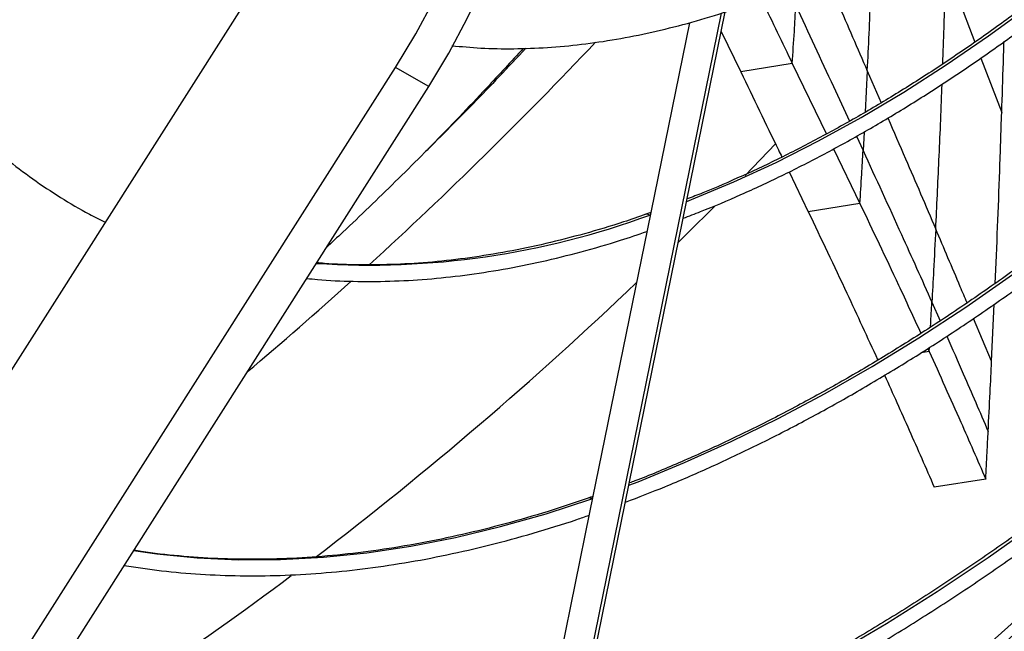
# Model space of a CAD drawing. Units: millimetres. Extents: x 5 to 414, y 3 to 291.
# Drawn here: x 317 to 319, y 77 to 78 of the extents above; entities that cross this region are included whole.
import ezdxf

# ---------------------------------------------------------------- set-up
doc = ezdxf.new("R2010")
doc.units = ezdxf.units.MM

msp = doc.modelspace()

# ---------------------------------------------------------------- linework, layer by layer
at = {"color": 8, "linetype": 'Continuous', "lineweight": 25}
for p, q in [((319.235, 78.5255), (319.3024, 78.3478)), ((318.7125, 78.415), (318.1901, 75.8509)), ((319.3166, 78.3106), (319.3649, 78.1843)), ((319.0523, 78.2809), (319.0473, 78.1845)), ((319.0523, 78.2809), (319.0845, 78.2069)), ((319.0269, 78.1287), (319.0423, 78.0955)), ((319.0447, 78.1386), (319.0423, 78.0955)), ((318.8387, 78.1108), (318.7677, 78.0375)), ((318.547, 77.9449), (318.5461, 77.9455)), ((319.2025, 77.7426), (319.2216, 77.6992)), ((319.3416, 77.6055), (319.2997, 77.705)), ((319.1962, 77.6282), (319.1775, 77.6252)), ((319.1962, 77.6282), (319.1967, 77.6372)), ((319.0789, 77.6096), (319.0762, 77.6092)), ((318.4126, 77.285), (318.4116, 77.2856))]:
    msp.add_line(p, q, dxfattribs=at)
at = {"color": 7, "linetype": 'Continuous', "lineweight": 25}
for p, q in [((317.6409, 78.498), (316.0109, 75.9345)), ((318.1999, 75.8553), (318.7219, 78.418)), ((318.6383, 78.3928), (318.5407, 77.9137)), ((318.7126, 78.3723), (318.7577, 78.2786)), ((316.2244, 75.5676), (317.9547, 78.2889)), ((318.0317, 78.2445), (317.9547, 78.2889)), ((318.8778, 78.2979), (318.7577, 78.2786)), ((318.8778, 78.2979), (318.957, 78.1339)), ((316.3013, 75.5232), (318.0317, 78.2445)), ((318.9736, 78.0994), (319.035, 77.9722)), ((318.8701, 78.0458), (318.9149, 77.9529)), ((319.035, 77.9722), (318.9149, 77.9529)), ((318.5483, 77.9511), (318.5372, 77.9473)), ((318.5407, 77.9137), (318.4062, 77.2536)), ((319.3416, 77.6055), (319.3477, 77.7383)), ((319.1931, 77.6349), (319.1962, 77.6282)), ((319.3279, 77.3314), (319.2079, 77.3128)), ((318.4062, 77.2536), (318.2664, 76.5672))]:
    msp.add_line(p, q, dxfattribs=at)
at = {"color": 7, "linetype": 'Continuous', "lineweight": 25, "flags": 128}
for points in [[(317.9547, 78.2889), (318.0015, 78.3668), (318.0443, 78.447), (318.0829, 78.529), (318.1171, 78.6128), (318.1469, 78.6978), (318.1721, 78.7838), (318.1926, 78.8704), (318.2083, 78.9574), (318.2193, 79.0443), (318.2253, 79.1309), (318.2265, 79.2167), (318.2228, 79.3016), (318.2142, 79.3851), (318.2008, 79.4669), (318.1826, 79.5467), (318.1596, 79.6242), (318.132, 79.6992), (318.1, 79.7712), (318.0635, 79.84), (318.0227, 79.9055), (317.9778, 79.9672), (317.929, 80.025)], [(318.0317, 78.2445), (318.0785, 78.3224), (318.1212, 78.4025), (318.1598, 78.4846), (318.194, 78.5683), (318.2238, 78.6533), (318.249, 78.7393), (318.2695, 78.826), (318.2853, 78.9129), (318.2962, 78.9999), (318.3022, 79.0864), (318.3034, 79.1723), (318.2997, 79.2572), (318.2911, 79.3407), (318.2777, 79.4225), (318.2595, 79.5023), (318.2365, 79.5798), (318.209, 79.6547), (318.1769, 79.7268), (318.1404, 79.7956), (318.0996, 79.861), (318.0547, 79.9228), (318.006, 79.9806)]]:
    msp.add_lwpolyline(points, dxfattribs=at)
at = {"color": 8, "linetype": 'Continuous', "lineweight": 25, "flags": 128}
for points in [[(318.9781, 76.9254), (319.0966, 76.9956), (319.215, 77.0701), (319.3331, 77.1489), (319.4509, 77.2319), (319.5682, 77.319), (319.6849, 77.4101), (319.8008, 77.5051), (319.916, 77.6039), (320.0301, 77.7064), (320.1432, 77.8125), (320.2551, 77.9221), (320.3657, 78.0351), (320.4748, 78.1514), (320.5824, 78.2708), (320.6884, 78.3932), (320.7925, 78.5185), (320.8949, 78.6466), (320.9952, 78.7773), (321.0934, 78.9105), (321.1895, 79.046), (321.2833, 79.1838)], [(318.6321, 77.9772), (318.6435, 77.9817), (318.7416, 78.0225), (318.8402, 78.068), (318.939, 78.118), (319.038, 78.1725), (319.137, 78.2315), (319.2359, 78.2948), (319.3345, 78.3623), (319.4327, 78.434)], [(318.6966, 77.9656), (318.6342, 77.9036), (318.6129, 77.8827)], [(318.5461, 77.9455), (318.5403, 77.9473), (318.5373, 77.9468)], [(320.2453, 77.8678), (320.2082, 77.8255), (320.0834, 77.6864), (319.9571, 77.5504), (319.8294, 77.4176), (319.7003, 77.2881), (319.5699, 77.1621), (319.4383, 77.0396), (319.3057, 76.9206), (319.1721, 76.8054), (319.0377, 76.694), (318.9024, 76.5864), (318.7666, 76.4828), (318.6302, 76.3832), (318.4933, 76.2877), (318.3561, 76.1964), (318.2564, 76.1329)], [(318.4976, 77.3169), (318.5191, 77.3252), (318.6272, 77.3696), (318.7358, 77.4186), (318.8448, 77.4722), (318.954, 77.5304), (319.0632, 77.5931), (319.1724, 77.6601), (319.2814, 77.7315), (319.3901, 77.8071)], [(317.3451, 77.1648), (317.399, 77.1571), (317.4932, 77.1477), (317.5894, 77.1433), (317.6873, 77.1439), (317.7868, 77.1494), (317.8879, 77.1599), (317.9904, 77.1752), (318.0941, 77.1955), (318.199, 77.2207), (318.3049, 77.2507), (318.4116, 77.2856)], [(318.4116, 77.2856), (318.4059, 77.2873), (318.4027, 77.2868)]]:
    msp.add_lwpolyline(points, dxfattribs=at)
at = {"color": 8, "linetype": 'Continuous', "lineweight": 25}
for centre, radius, start, end in [((311.0145, 85.3531), 10.1941, 312.43836, 316.58859), ((317.8934, 79.7163), 1.8872, 266.2533, 290.2322), ((311.5587, 84.7612), 9.39, 310.11936, 312.06948), ((312.3131, 84.2817), 8.9794, 307.40764, 313.68576), ((313.2938, 82.9787), 7.3484, 300.39244, 306.95684)]:
    msp.add_arc(centre, radius, start, end, dxfattribs=at)
at = {"color": 7, "linetype": 'Continuous', "lineweight": 25}
for points, knots in [([(316.4831, 80.1837), (316.4792, 80.1553), (316.4701, 80.088), (316.4596, 79.9833), (316.4511, 79.8695), (316.4461, 79.7575), (316.4446, 79.6472), (316.4465, 79.539), (316.4519, 79.4328), (316.4607, 79.3289), (316.473, 79.2275), (316.4886, 79.1285), (316.5077, 79.0322), (316.5302, 78.9387), (316.556, 78.8481), (316.5852, 78.7605), (316.6176, 78.6762), (316.6532, 78.595), (316.6921, 78.5173), (316.734, 78.4431), (316.7791, 78.3724), (316.8271, 78.3055), (316.8781, 78.2423), (316.932, 78.183), (316.9887, 78.1276), (317.0481, 78.0762), (317.1101, 78.0289), (317.1748, 77.9859), (317.2311, 77.9525), (317.2667, 77.9351), (317.2791, 77.929)], [0, 0, 0, 0, 0.026776, 0.063515, 0.100255, 0.136998, 0.173742, 0.210488, 0.247235, 0.283982, 0.320729, 0.357475, 0.394219, 0.430959, 0.467694, 0.504423, 0.541143, 0.577852, 0.614549, 0.65123, 0.687894, 0.72454, 0.761166, 0.797772, 0.834358, 0.870926, 0.907479, 0.94402, 0.980553, 1, 1, 1, 1]), ([(320.8181, 80.0335), (320.7978, 79.9997), (320.7548, 79.9279), (320.6862, 79.8201), (320.613, 79.7098), (320.5377, 79.6014), (320.4603, 79.4951), (320.3811, 79.3911), (320.3001, 79.2893), (320.2174, 79.1901), (320.1331, 79.0934), (320.0474, 78.9996), (319.9603, 78.9085), (319.872, 78.8205), (319.7827, 78.7356), (319.6923, 78.654), (319.6011, 78.5756), (319.5092, 78.5007), (319.4166, 78.4294), (319.3236, 78.3616), (319.2302, 78.2976), (319.1365, 78.2374), (319.0428, 78.1811), (318.9491, 78.1288), (318.8555, 78.0804), (318.7622, 78.0364), (318.6881, 78.0039), (318.6453, 77.9875), (318.6333, 77.9829)], [0, 0, 0, 0, 0.035172, 0.074744, 0.114316, 0.153887, 0.193458, 0.233028, 0.272596, 0.312164, 0.35173, 0.391295, 0.430858, 0.47042, 0.509979, 0.549537, 0.589092, 0.628646, 0.668197, 0.707746, 0.747292, 0.786837, 0.82638, 0.865921, 0.905462, 0.945001, 0.984541, 1, 1, 1, 1]), ([(318.6242, 77.9381), (318.6376, 77.9431), (318.6821, 77.9598), (318.7583, 77.9925), (318.8526, 78.0362), (318.9472, 78.0842), (319.0419, 78.1362), (319.1366, 78.1923), (319.2311, 78.2522), (319.3254, 78.316), (319.4194, 78.3835), (319.5128, 78.4546), (319.6056, 78.5293), (319.6977, 78.6075), (319.7889, 78.689), (319.8791, 78.7738), (319.9682, 78.8617), (320.0561, 78.9527), (320.1427, 79.0465), (320.2278, 79.1431), (320.3113, 79.2423), (320.3932, 79.3441), (320.4732, 79.4482), (320.5515, 79.5546), (320.6277, 79.6631), (320.7018, 79.7735), (320.7736, 79.8858), (320.8234, 79.9662), (320.8486, 80.0094), (320.8514, 80.0142)], [0, 0, 0, 0, 0.016864, 0.056002, 0.095144, 0.134287, 0.17343, 0.212573, 0.251716, 0.290857, 0.329997, 0.369135, 0.408272, 0.447406, 0.486539, 0.525669, 0.564798, 0.603926, 0.643052, 0.682176, 0.721299, 0.76042, 0.799541, 0.838661, 0.87778, 0.916898, 0.956016, 0.995134, 1, 1, 1, 1]), ([(321.1739, 79.828), (321.1489, 79.7862), (321.0989, 79.7026), (321.0209, 79.5792), (320.9408, 79.4574), (320.8586, 79.3374), (320.7743, 79.2195), (320.6881, 79.1037), (320.6001, 78.9902), (320.5103, 78.8791), (320.4189, 78.7706), (320.3259, 78.6646), (320.2315, 78.5615), (320.1357, 78.4612), (320.0387, 78.3638), (319.9406, 78.2696), (319.8414, 78.1786), (319.7414, 78.0909), (319.6406, 78.0065), (319.5391, 77.9257), (319.437, 77.8484), (319.3344, 77.7748), (319.2316, 77.7049), (319.1285, 77.6388), (319.0253, 77.5767), (318.922, 77.5184), (318.819, 77.4643), (318.7161, 77.4141), (318.6136, 77.3684), (318.5411, 77.3379), (318.503, 77.3238), (318.4987, 77.3222)], [0, 0, 0, 0, 0.0355012, 0.0710669, 0.1066324, 0.1421975, 0.1777622, 0.2133263, 0.2488899, 0.2844527, 0.3200147, 0.3555757, 0.3911358, 0.4266948, 0.4622526, 0.4978091, 0.5333643, 0.5689182, 0.6044706, 0.6400215, 0.675571, 0.711119, 0.7466655, 0.7822108, 0.8177548, 0.8532978, 0.8888401, 0.9243818, 0.9599235, 0.9954654, 1, 1, 1, 1]), ([(318.4896, 77.2776), (318.5202, 77.2893), (318.5851, 77.3142), (318.6848, 77.3575), (318.7885, 77.4061), (318.8924, 77.4589), (318.9965, 77.5158), (319.1006, 77.5767), (319.2046, 77.6414), (319.3084, 77.7101), (319.4118, 77.7825), (319.5148, 77.8586), (319.6173, 77.9383), (319.7191, 78.0216), (319.8202, 78.1083), (319.9203, 78.1983), (320.0195, 78.2916), (320.1176, 78.388), (320.2144, 78.4874), (320.31, 78.5897), (320.4041, 78.6949), (320.4967, 78.8028), (320.5877, 78.9132), (320.677, 79.0261), (320.7645, 79.1413), (320.8501, 79.2587), (320.9336, 79.3783), (321.0151, 79.4997), (321.0943, 79.623), (321.1583, 79.7261), (321.195, 79.7886), (321.2069, 79.8089)], [0, 0, 0, 0, 0.031499, 0.06675, 0.102002, 0.137256, 0.172509, 0.207763, 0.243015, 0.278268, 0.313519, 0.348769, 0.384018, 0.419265, 0.454512, 0.489757, 0.525, 0.560243, 0.595485, 0.630725, 0.665964, 0.701203, 0.73644, 0.771677, 0.806913, 0.842149, 0.877384, 0.912618, 0.947853, 0.983087, 1, 1, 1, 1]), ([(321.5435, 79.6145), (321.5331, 79.5968), (321.4961, 79.5333), (321.4299, 79.4256), (321.345, 79.2915), (321.2577, 79.1592), (321.1683, 79.0288), (321.0769, 78.9005), (320.9836, 78.7743), (320.8883, 78.6503), (320.7913, 78.5287), (320.6926, 78.4095), (320.5924, 78.293), (320.4906, 78.1792), (320.3874, 78.0681), (320.2829, 77.96), (320.1772, 77.8549), (320.0704, 77.7529), (319.9626, 77.6541), (319.8539, 77.5586), (319.7444, 77.4664), (319.6342, 77.3778), (319.5233, 77.2927), (319.412, 77.2112), (319.3003, 77.1335), (319.1884, 77.0595), (319.0762, 76.9893), (318.964, 76.9231), (318.8518, 76.8609), (318.7397, 76.8027), (318.6279, 76.7485), (318.5165, 76.6987), (318.4267, 76.6611), (318.3744, 76.6417), (318.3589, 76.6359)], [0, 0, 0, 0, 0.012572, 0.045038, 0.077504, 0.10997, 0.142436, 0.174901, 0.207366, 0.239831, 0.272295, 0.304759, 0.337222, 0.369684, 0.402145, 0.434606, 0.467066, 0.499525, 0.531983, 0.56444, 0.596896, 0.629351, 0.661805, 0.694258, 0.72671, 0.759161, 0.791611, 0.82406, 0.856509, 0.888957, 0.921404, 0.953852, 0.9863, 1, 1, 1, 1]), ([(318.3498, 76.5913), (318.3779, 76.6018), (318.4432, 76.6263), (318.5462, 76.6696), (318.6586, 76.7204), (318.7713, 76.7756), (318.8843, 76.8347), (318.9973, 76.8979), (319.1103, 76.9651), (319.2232, 77.0362), (319.3359, 77.1111), (319.4482, 77.1898), (319.5602, 77.2722), (319.6715, 77.3583), (319.7823, 77.4478), (319.8923, 77.5409), (320.0014, 77.6372), (320.1097, 77.7369), (320.2168, 77.8398), (320.3229, 77.9458), (320.4277, 78.0547), (320.5311, 78.1666), (320.6331, 78.2812), (320.7337, 78.3985), (320.8325, 78.5184), (320.9297, 78.6408), (321.0251, 78.7655), (321.1186, 78.8925), (321.2101, 79.0215), (321.2996, 79.1526), (321.3869, 79.2855), (321.4719, 79.4203), (321.5352, 79.5236), (321.5694, 79.5824), (321.5768, 79.5953)], [0, 0, 0, 0, 0.024388, 0.056614, 0.088841, 0.121068, 0.153296, 0.185525, 0.217752, 0.24998, 0.282207, 0.314433, 0.346658, 0.378883, 0.411107, 0.443329, 0.475551, 0.507772, 0.539992, 0.572211, 0.60443, 0.636647, 0.668864, 0.701081, 0.733296, 0.765511, 0.797726, 0.82994, 0.862154, 0.894367, 0.92658, 0.958793, 0.991006, 1, 1, 1, 1]), ([(318.2309, 76.0075), (318.2447, 76.0157), (318.3022, 76.0498), (318.4033, 76.1138), (318.5339, 76.1994), (318.6643, 76.2892), (318.7943, 76.3825), (318.9238, 76.4796), (319.0527, 76.5803), (319.181, 76.6845), (319.3085, 76.7921), (319.4351, 76.9031), (319.5609, 77.0174), (319.6856, 77.135), (319.8093, 77.2557), (319.9317, 77.3794), (320.0529, 77.5061), (320.1728, 77.6358), (320.2912, 77.7682), (320.4081, 77.9033), (320.5235, 78.041), (320.6371, 78.1812), (320.749, 78.3239), (320.8591, 78.4688), (320.9673, 78.616), (321.0735, 78.7654), (321.1777, 78.9167), (321.2797, 79.0699), (321.3796, 79.2249), (321.477, 79.3818), (321.5495, 79.5014), (321.5888, 79.5691), (321.5971, 79.5835)], [0, 0, 0, 0, 0.01108, 0.046075, 0.081068, 0.116061, 0.151053, 0.186044, 0.221033, 0.256021, 0.291008, 0.325993, 0.360978, 0.395961, 0.430943, 0.465923, 0.500903, 0.535881, 0.570858, 0.605835, 0.640811, 0.675785, 0.710759, 0.745733, 0.780706, 0.815678, 0.85065, 0.885621, 0.920592, 0.955563, 0.990534, 1, 1, 1, 1]), ([(321.7236, 79.5103), (321.7028, 79.4748), (321.6516, 79.3875), (321.5673, 79.2501), (321.4712, 79.0981), (321.3728, 78.948), (321.2722, 78.7996), (321.1697, 78.6533), (321.0651, 78.509), (320.9586, 78.367), (320.8502, 78.2272), (320.7401, 78.0897), (320.6283, 77.9548), (320.515, 77.8225), (320.4001, 77.6928), (320.2837, 77.5659), (320.166, 77.4419), (320.0471, 77.3208), (319.927, 77.2028), (319.8058, 77.0879), (319.6836, 76.9763), (319.5605, 76.8679), (319.4366, 76.7629), (319.3119, 76.6613), (319.1866, 76.5633), (319.0608, 76.4689), (318.9345, 76.3781), (318.8079, 76.2911), (318.681, 76.2079), (318.5539, 76.1285), (318.4268, 76.0531), (318.3143, 75.9895), (318.2444, 75.9527), (318.2167, 75.9381)], [0, 0, 0, 0, 0.022638, 0.055604, 0.08857, 0.121536, 0.154502, 0.187468, 0.220433, 0.253399, 0.286363, 0.319328, 0.352292, 0.385256, 0.418219, 0.451182, 0.484144, 0.517105, 0.550066, 0.583027, 0.615986, 0.648945, 0.681904, 0.714861, 0.747818, 0.780774, 0.813729, 0.846684, 0.879638, 0.912592, 0.945545, 0.978497, 1, 1, 1, 1]), ([(318.2068, 75.8893), (318.2435, 75.9086), (318.3228, 75.9502), (318.4448, 76.0191), (318.5726, 76.0948), (318.7004, 76.1746), (318.8279, 76.2582), (318.9552, 76.3456), (319.0821, 76.4368), (319.2085, 76.5316), (319.3343, 76.63), (319.4595, 76.7319), (319.5839, 76.8373), (319.7076, 76.9461), (319.8302, 77.0581), (319.9519, 77.1734), (320.0725, 77.2918), (320.1918, 77.4132), (320.3099, 77.5376), (320.4267, 77.6649), (320.542, 77.7949), (320.6557, 77.9276), (320.7679, 78.0629), (320.8784, 78.2007), (320.9871, 78.3409), (321.0939, 78.4834), (321.1988, 78.628), (321.3018, 78.7747), (321.4026, 78.9234), (321.5013, 79.0739), (321.5978, 79.2263), (321.6831, 79.3653), (321.7353, 79.4542), (321.757, 79.4911)], [0, 0, 0, 0, 0.028195, 0.06091, 0.093624, 0.126339, 0.159053, 0.191766, 0.224479, 0.257191, 0.289903, 0.322614, 0.355324, 0.388034, 0.420743, 0.453451, 0.486159, 0.518866, 0.551573, 0.584279, 0.616985, 0.64969, 0.682395, 0.715099, 0.747803, 0.780507, 0.813211, 0.845914, 0.878617, 0.911319, 0.944022, 0.976725, 1, 1, 1, 1]), ([(321.9081, 79.4039), (321.9051, 79.3987), (321.8729, 79.3429), (321.8092, 79.2379), (321.7169, 79.089), (321.6221, 78.942), (321.5253, 78.7967), (321.4262, 78.6534), (321.3252, 78.5121), (321.2222, 78.373), (321.1174, 78.2361), (321.0107, 78.1016), (320.9024, 77.9695), (320.7924, 77.8399), (320.6809, 77.713), (320.568, 77.5889), (320.4537, 77.4676), (320.3381, 77.3493), (320.2213, 77.234), (320.1034, 77.1218), (319.9845, 77.0128), (319.8647, 76.9071), (319.7441, 76.8048), (319.6228, 76.706), (319.5008, 76.6106), (319.3783, 76.5189), (319.2553, 76.4308), (319.132, 76.3465), (319.0084, 76.266), (318.8847, 76.1893), (318.7609, 76.1165), (318.6372, 76.0479), (318.5291, 75.9908), (318.4623, 75.9584), (318.4367, 75.9459)], [0, 0, 0, 0, 0.003332, 0.035885, 0.068437, 0.10099, 0.133542, 0.166094, 0.198646, 0.231197, 0.263749, 0.2963, 0.32885, 0.3614, 0.39395, 0.426499, 0.459047, 0.491595, 0.524142, 0.556689, 0.589235, 0.62178, 0.654324, 0.686868, 0.71941, 0.751952, 0.784494, 0.817034, 0.849574, 0.882113, 0.914652, 0.94719, 0.979727, 1, 1, 1, 1]), ([(319.1458, 76.3104), (319.1543, 76.316), (319.2042, 76.3486), (319.2953, 76.4121), (319.4188, 76.5009), (319.5418, 76.5936), (319.6643, 76.6899), (319.786, 76.7897), (319.9071, 76.8929), (320.0272, 76.9995), (320.1465, 77.1094), (320.2646, 77.2225), (320.3817, 77.3387), (320.4975, 77.4578), (320.6121, 77.58), (320.7252, 77.7049), (320.8369, 77.8326), (320.947, 77.9629), (321.0555, 78.0958), (321.1622, 78.2311), (321.2671, 78.3687), (321.3702, 78.5086), (321.4712, 78.6506), (321.5703, 78.7946), (321.6672, 78.9405), (321.7618, 79.0883), (321.8536, 79.2362), (321.9125, 79.3356), (321.9415, 79.3846)], [0, 0, 0, 0, 0.008166, 0.047893, 0.087619, 0.127344, 0.167068, 0.206791, 0.246514, 0.286235, 0.325956, 0.365676, 0.405395, 0.445114, 0.484831, 0.524548, 0.564265, 0.603981, 0.643696, 0.683411, 0.723125, 0.762839, 0.802552, 0.842266, 0.881979, 0.921692, 0.961404, 1, 1, 1, 1]), ([(321.9975, 79.3522), (321.9951, 79.348), (321.9642, 79.2944), (321.9025, 79.1929), (321.8124, 79.0477), (321.7198, 78.9044), (321.6251, 78.7629), (321.5283, 78.6234), (321.4295, 78.4859), (321.3287, 78.3505), (321.2261, 78.2174), (321.1218, 78.0867), (321.0158, 77.9584), (320.9081, 77.8328), (320.799, 77.7098), (320.6884, 77.5896), (320.5765, 77.4723), (320.4634, 77.3579), (320.3492, 77.2467), (320.2338, 77.1385), (320.1176, 77.0337), (320.0004, 76.9321), (319.8825, 76.834), (319.764, 76.7393), (319.6448, 76.6483), (319.5252, 76.5608), (319.4052, 76.4771), (319.2849, 76.3971), (319.1645, 76.321), (319.0439, 76.2487), (318.9234, 76.1805), (318.803, 76.1162), (318.6828, 76.056), (318.5629, 75.9999), (318.4434, 75.9479), (318.3244, 75.9005), (318.2416, 75.8691), (318.1987, 75.8549), (318.195, 75.8536)], [0, 0, 0, 0, 0.0024991, 0.0317701, 0.061041, 0.0903116, 0.119582, 0.1488519, 0.1781214, 0.2073904, 0.2366587, 0.2659263, 0.2951931, 0.324459, 0.3537239, 0.3829878, 0.4122505, 0.4415121, 0.4707724, 0.5000313, 0.5292888, 0.5585449, 0.5877996, 0.6170527, 0.6463043, 0.6755544, 0.7048031, 0.7340503, 0.7632963, 0.792541, 0.8217847, 0.8510277, 0.8802701, 0.9095123, 0.9387546, 0.9679974, 0.9972413, 1, 1, 1, 1]), ([(318.2203, 75.7813), (318.2356, 75.7865), (318.2907, 75.8052), (318.3864, 75.8419), (318.5073, 75.8914), (318.6287, 75.9454), (318.7503, 76.0034), (318.8722, 76.0656), (318.9943, 76.1318), (319.1163, 76.202), (319.2383, 76.2762), (319.3601, 76.3543), (319.4816, 76.4362), (319.6028, 76.5218), (319.7235, 76.6112), (319.8437, 76.7041), (319.9632, 76.8006), (320.082, 76.9006), (320.1999, 77.0039), (320.3169, 77.1106), (320.4329, 77.2204), (320.5478, 77.3334), (320.6615, 77.4495), (320.7739, 77.5684), (320.8849, 77.6902), (320.9944, 77.8148), (321.1024, 77.942), (321.2087, 78.0718), (321.3133, 78.204), (321.4161, 78.3386), (321.517, 78.4754), (321.6159, 78.6143), (321.7128, 78.7552), (321.8076, 78.8981), (321.9001, 79.0428), (321.9849, 79.1797), (322.0377, 79.2692), (322.0614, 79.3093)], [0, 0, 0, 0, 0.011163, 0.040414, 0.069667, 0.098922, 0.128178, 0.157436, 0.186693, 0.21595, 0.245207, 0.274463, 0.303719, 0.332973, 0.362226, 0.391478, 0.420728, 0.449977, 0.479225, 0.508471, 0.537717, 0.566961, 0.596203, 0.625445, 0.654685, 0.683925, 0.713164, 0.742401, 0.771638, 0.800874, 0.83011, 0.859345, 0.888579, 0.917814, 0.947048, 0.976281, 1, 1, 1, 1]), ([(318.806, 78.4474), (318.8067, 78.4459), (318.8304, 78.3966), (318.8545, 78.3465), (318.8778, 78.2979)], [0, 0, 0, 0, 0.030852, 1, 1, 1, 1]), ([(318.0856, 78.3395), (318.1079, 78.3374), (318.1551, 78.333), (318.2293, 78.3318), (318.3076, 78.3346), (318.3873, 78.342), (318.4683, 78.3538), (318.5504, 78.37), (318.6335, 78.3909), (318.7034, 78.4112), (318.7459, 78.4263), (318.7602, 78.4313)], [0, 0, 0, 0, 0.105754, 0.224469, 0.343347, 0.462377, 0.581544, 0.700829, 0.820212, 0.939675, 1, 1, 1, 1]), ([(318.8778, 78.2979), (318.8793, 78.3226), (318.8822, 78.3666), (318.8849, 78.4128), (318.886, 78.4332)], [0, 0, 0, 0, 0.560354, 1, 1, 1, 1]), ([(318.2578, 78.3335), (318.2371, 78.3115), (318.1767, 78.247), (318.0754, 78.1434), (317.9542, 78.0228), (317.86, 77.9316), (317.8062, 77.8815), (317.7932, 77.8694)], [0, 0, 0, 0, 0.135859, 0.396595, 0.657097, 0.917353, 1, 1, 1, 1]), ([(318.2519, 78.3333), (318.2236, 78.3026), (318.1531, 78.2263), (318.077, 78.1464), (318.0291, 78.098), (318.0243, 78.0931)], [0, 0, 0, 0, 0.376998, 0.93673, 1, 1, 1, 1]), ([(319.3649, 78.1843), (319.3663, 78.2227), (319.3682, 78.2765), (319.3698, 78.3327), (319.3703, 78.3489)], [0, 0, 0, 0, 0.712344, 1, 1, 1, 1]), ([(318.7577, 78.2786), (318.7868, 78.2183), (318.8187, 78.1525), (318.8508, 78.0858), (318.8535, 78.0802)], [0, 0, 0, 0, 0.9163434, 1, 1, 1, 1]), ([(319.3498, 77.7865), (319.3517, 77.8299), (319.3554, 77.9147), (319.3605, 78.0476), (319.3634, 78.1387), (319.3649, 78.1843)], [0, 0, 0, 0, 0.343416, 0.671705, 1, 1, 1, 1]), ([(320.4927, 78.1257), (320.4883, 78.1203), (320.4464, 78.0683), (320.3654, 77.972), (320.2495, 77.8372), (320.132, 77.7053), (320.0131, 77.5761), (319.8929, 77.4498), (319.7714, 77.3265), (319.6487, 77.2062), (319.525, 77.0891), (319.4003, 76.9752), (319.2747, 76.8645), (319.1483, 76.7573), (319.0211, 76.6535), (318.8934, 76.5532), (318.7651, 76.4566), (318.6363, 76.3635), (318.5072, 76.2743), (318.379, 76.1893), (318.2938, 76.1361), (318.2517, 76.1099)], [0, 0, 0, 0, 0.0064063, 0.0617052, 0.1170027, 0.1722986, 0.227593, 0.2828856, 0.3381765, 0.3934654, 0.4487523, 0.5040371, 0.5593198, 0.6146002, 0.6698784, 0.7251543, 0.7804279, 0.8356992, 0.8909684, 0.9462355, 1, 1, 1, 1]), ([(319.035, 77.9722), (319.0364, 77.9947), (319.0389, 78.035), (319.0412, 78.077), (319.0423, 78.0955)], [0, 0, 0, 0, 0.560258, 1, 1, 1, 1]), ([(319.0423, 78.0955), (319.072, 78.031), (319.125, 77.9159), (319.1788, 77.7956), (319.2025, 77.7426)], [0, 0, 0, 0, 0.55977, 1, 1, 1, 1]), ([(319.035, 77.9722), (319.0648, 77.9098), (319.1117, 77.8118), (319.1594, 77.7081), (319.1767, 77.6704)], [0, 0, 0, 0, 0.636506, 1, 1, 1, 1]), ([(318.5372, 77.9473), (318.5199, 77.9412), (318.4719, 77.9244), (318.3942, 77.9015), (318.3041, 77.8783), (318.215, 77.8597), (318.1271, 77.8454), (318.0403, 77.8355), (317.9549, 77.8299), (317.8711, 77.8291), (317.8098, 77.8308), (317.777, 77.834), (317.771, 77.8346)], [0, 0, 0, 0, 0.064301, 0.178006, 0.291724, 0.40546, 0.519221, 0.633012, 0.74684, 0.860713, 0.974638, 1, 1, 1, 1]), ([(318.9149, 77.9529), (318.9448, 77.8905), (318.9981, 77.779), (319.0523, 77.6611), (319.0762, 77.6092)], [0, 0, 0, 0, 0.560007, 1, 1, 1, 1]), ([(317.7478, 77.7982), (317.7562, 77.7972), (317.7917, 77.7933), (317.8562, 77.7909), (317.9411, 77.7909), (318.0276, 77.7958), (318.1155, 77.805), (318.2046, 77.8187), (318.2948, 77.8367), (318.386, 77.8593), (318.4676, 77.8827), (318.519, 77.9003), (318.5394, 77.9073)], [0, 0, 0, 0, 0.034118, 0.14547, 0.256882, 0.36835, 0.479869, 0.591434, 0.703039, 0.814677, 0.926342, 1, 1, 1, 1]), ([(319.2115, 77.9129), (319.2098, 77.8805), (319.2068, 77.8225), (319.2038, 77.767), (319.2025, 77.7426)], [0, 0, 0, 0, 0.559749, 1, 1, 1, 1]), ([(319.1962, 77.6282), (319.2207, 77.5737), (319.2644, 77.4766), (319.3085, 77.3757), (319.3279, 77.3314)], [0, 0, 0, 0, 0.559986, 1, 1, 1, 1]), ([(319.3334, 77.4423), (319.3349, 77.4722), (319.3376, 77.5257), (319.3404, 77.5811), (319.3416, 77.6055)], [0, 0, 0, 0, 0.560012, 1, 1, 1, 1]), ([(319.0926, 77.5726), (319.1116, 77.5303), (319.1499, 77.4453), (319.1885, 77.3571), (319.2079, 77.3128)], [0, 0, 0, 0, 0.497288, 1, 1, 1, 1]), ([(319.3279, 77.3314), (319.329, 77.3518), (319.3308, 77.3882), (319.3326, 77.4258), (319.3334, 77.4423)], [0, 0, 0, 0, 0.559994, 1, 1, 1, 1]), ([(318.4027, 77.287), (318.3715, 77.2764), (318.3068, 77.2545), (318.2093, 77.2265), (318.1102, 77.2017), (318.0121, 77.1814), (317.9151, 77.1654), (317.8194, 77.1538), (317.725, 77.1467), (317.632, 77.144), (317.5405, 77.1455), (317.4508, 77.1519), (317.3859, 77.1588), (317.3515, 77.1649), (317.3458, 77.1659)], [0, 0, 0, 0, 0.083127, 0.17295, 0.262782, 0.352625, 0.442483, 0.532359, 0.622258, 0.712181, 0.802135, 0.892121, 0.982144, 1, 1, 1, 1]), ([(318.4138, 77.2908), (318.4126, 77.2903), (318.4089, 77.2889), (318.4052, 77.2878), (318.4027, 77.287)], [0, 0, 0, 0, 0.322922, 1, 1, 1, 1]), ([(317.3231, 77.1302), (317.3521, 77.1258), (317.4105, 77.117), (317.5005, 77.1093), (317.5925, 77.1056), (317.6861, 77.1065), (317.7811, 77.1118), (317.8776, 77.1216), (317.9752, 77.1358), (318.0741, 77.1544), (318.1739, 77.1774), (318.2747, 77.205), (318.3518, 77.2284), (318.3954, 77.2439), (318.4049, 77.2473)], [0, 0, 0, 0, 0.0872603, 0.1759165, 0.2646086, 0.3533358, 0.4420963, 0.5308875, 0.6197063, 0.7085493, 0.7974129, 0.8862937, 0.9751886, 1, 1, 1, 1])]:
    msp.add_open_spline(points, degree=3, knots=knots, dxfattribs=at)
at = {"color": 8, "linetype": 'Continuous', "lineweight": 25}
for points, knots in [([(319.0523, 78.2809), (319.0551, 78.3383), (319.0595, 78.4283), (319.0631, 78.527), (319.0645, 78.5626)], [0, 0, 0, 0, 0.638535, 1, 1, 1, 1]), ([(319.2279, 78.2969), (319.2289, 78.3247), (319.2316, 78.3984), (319.2337, 78.4768), (319.235, 78.5255)], [0, 0, 0, 0, 0.378581, 1, 1, 1, 1]), ([(318.9531, 78.5087), (318.9633, 78.4853), (318.9962, 78.4095), (319.0294, 78.3334), (319.0523, 78.2809)], [0, 0, 0, 0, 0.309689, 1, 1, 1, 1]), ([(318.886, 78.4332), (318.915, 78.3705), (318.9564, 78.2811), (318.9982, 78.1908), (319.0107, 78.1639)], [0, 0, 0, 0, 0.701383, 1, 1, 1, 1]), ([(319.2115, 77.9129), (319.214, 77.9659), (319.2191, 78.0718), (319.224, 78.1857), (319.2262, 78.2473), (319.2263, 78.2498)], [0, 0, 0, 0, 0.490382, 0.979439, 1, 1, 1, 1]), ([(319.1, 78.1713), (319.1136, 78.1398), (319.1506, 78.0549), (319.188, 77.9678), (319.2115, 77.9129)], [0, 0, 0, 0, 0.370468, 1, 1, 1, 1]), ([(319.2843, 77.7414), (319.2791, 77.7539), (319.2547, 77.8118), (319.2305, 77.8685), (319.2115, 77.9129)], [0, 0, 0, 0, 0.215602, 1, 1, 1, 1]), ([(319.1994, 77.6849), (319.1995, 77.6871), (319.2005, 77.7059), (319.2016, 77.7254), (319.2025, 77.7426)], [0, 0, 0, 0, 0.117928, 1, 1, 1, 1]), ([(319.2371, 77.6636), (319.25, 77.6345), (319.2819, 77.5619), (319.3141, 77.4871), (319.3334, 77.4423)], [0, 0, 0, 0, 0.400975, 1, 1, 1, 1])]:
    msp.add_open_spline(points, degree=3, knots=knots, dxfattribs=at)

doc.saveas('drawing.dxf')
